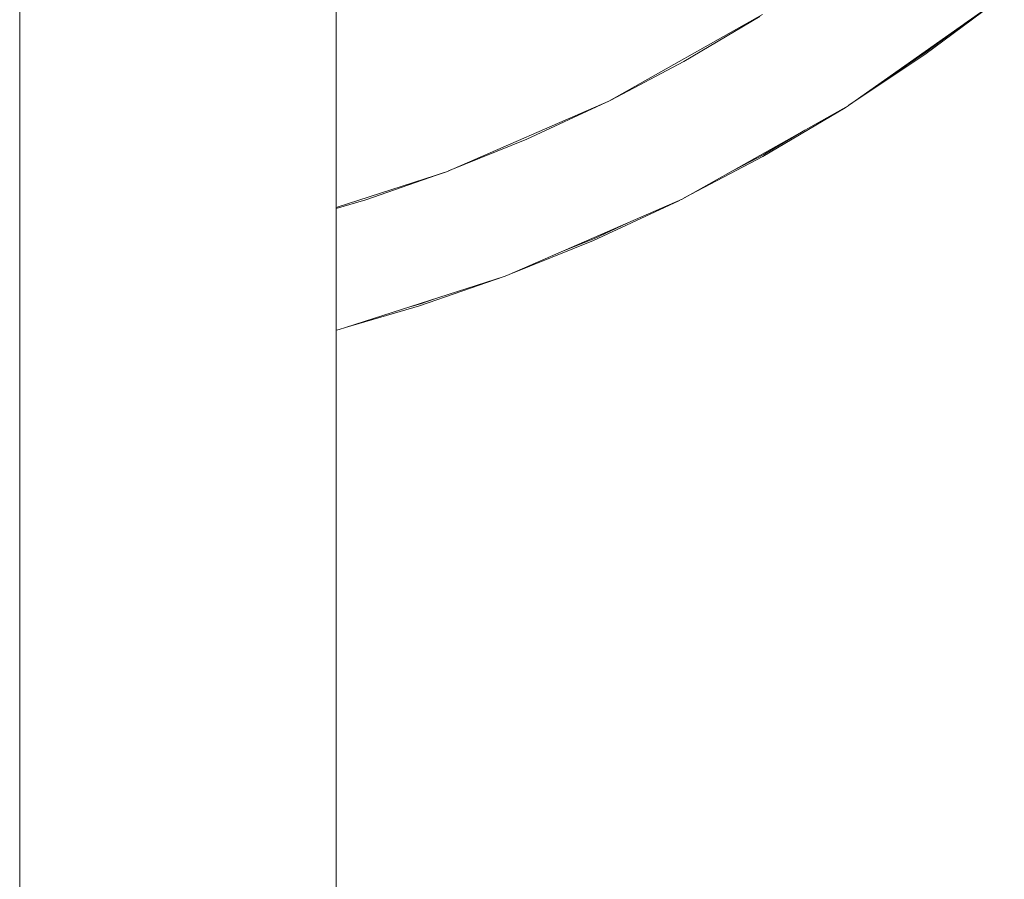
# Model space of a CAD drawing. Units: millimetres. Extents: x -2184 to 21936, y -422 to 15643.
# Drawn here: x 11189 to 11239, y 4500 to 4544 of the extents above; entities that cross this region are included whole.
import ezdxf

# ---------------------------------------------------------------- set-up
doc = ezdxf.new("R2010")
doc.units = ezdxf.units.MM
doc.layers.add('_____1', color=160, linetype='Continuous')

msp = doc.modelspace()

# ---------------------------------------------------------------- linework, layer by layer
at = {"layer": '_____1', "color": 7, "lineweight": 0}
for p, q in [((11189.496, 4376.197), (11189.496, 4908.244)), ((11189.496, 4376.197), (11189.496, 4908.244)), ((11205.499, 4378.626), (11205.499, 4905.81)), ((11231.458, 4539.576), (11239.296, 4545.106)), ((11239.195, 4545.029), (11235.283, 4542.12)), ((11219.294, 4539.763), (11227.071, 4544.141)), ((11226.927, 4544.045), (11223.082, 4541.76)), ((11235.331, 4542.231), (11237.482, 4543.829)), ((11235.283, 4542.12), (11231.453, 4539.571)), ((11233.33, 4540.896), (11235.331, 4542.231)), ((11223.082, 4541.76), (11219.39, 4539.816)), ((11211.086, 4536.187), (11219.294, 4539.763)), ((11219.146, 4539.686), (11215.142, 4537.834)), ((11219.256, 4539.744), (11219.146, 4539.686)), ((11223, 4534.805), (11231.395, 4539.533)), ((11231.242, 4539.432), (11227.09, 4536.965)), ((11231.395, 4539.533), (11231.242, 4539.432)), ((11231.395, 4539.533), (11231.41, 4539.542)), ((11231.41, 4539.542), (11231.453, 4539.576)), ((11215.142, 4537.834), (11211.187, 4536.235)), ((11227.133, 4537.07), (11229.207, 4538.304)), ((11227.09, 4536.965), (11223.106, 4534.867)), ((11225.367, 4536.139), (11227.133, 4537.07)), ((11205.499, 4534.387), (11211.086, 4536.187)), ((11210.966, 4536.149), (11206.997, 4534.771)), ((11206.997, 4534.771), (11205.499, 4534.33)), ((11214.254, 4530.998), (11223, 4534.805)), ((11222.842, 4534.728), (11218.517, 4532.722)), ((11222.957, 4534.79), (11222.842, 4534.728)), ((11218.565, 4532.827), (11220.226, 4533.6)), ((11218.517, 4532.722), (11214.25, 4530.998)), ((11217.053, 4532.218), (11218.565, 4532.827)), ((11205.974, 4528.32), (11214, 4530.907)), ((11214, 4530.907), (11209.723, 4529.419)), ((11214.005, 4530.907), (11214.139, 4530.95)), ((11214.139, 4530.95), (11214.254, 4530.998)), ((11209.723, 4529.419), (11205.974, 4528.32)), ((11209.181, 4529.352), (11209.771, 4529.525)), ((11209.771, 4529.525), (11210.438, 4529.755)), ((11205.499, 4528.181), (11205.518, 4528.186)), ((11205.518, 4528.186), (11205.499, 4528.181)), ((11205.518, 4528.186), (11205.648, 4528.214)), ((11205.648, 4528.214), (11205.97, 4528.315))]:
    msp.add_line(p, q, dxfattribs=at)

doc.saveas('drawing.dxf')
